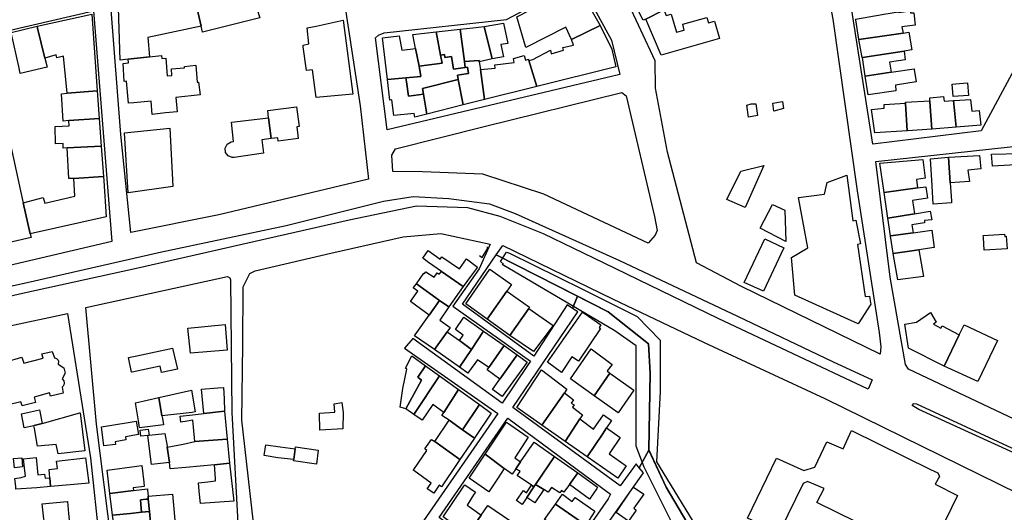
# Model space of a CAD drawing. Units: inches. Extents: x 299328 to 308743, y 4229858 to 4240392.
# Drawn here: x 301376 to 301700, y 4233723 to 4233885 of the extents above; entities that cross this region are included whole.
import ezdxf

# ---------------------------------------------------------------- set-up
doc = ezdxf.new("R2010")
doc.units = ezdxf.units.IN
doc.header["$MEASUREMENT"] = 0
for name, color, linetype in [('block', 7, 'Continuous'), ('build', 12, 'Continuous'), ('topo', 92, 'Continuous')]:
    doc.layers.add(name, color=color, linetype=linetype)

msp = doc.modelspace()

# ---------------------------------------------------------------- linework, layer by layer
at = {"layer": 'block'}
for points in [[(301692.16, 4233848.46), (301656.55, 4233844.08), (301645.24, 4233916.76), (301682.85, 4233918.93), (301731.32, 4233920.46), (301727.74, 4233909.93), (301703.85, 4233870.01)], [(301613.41, 4233797.34), (301598.69, 4233805.08), (301589.12, 4233841.5), (301585.13, 4233862.49), (301585.05, 4233871.52), (301570.93, 4233901.83), (301600.28, 4233914.86), (301637.15, 4233918.46), (301643.49, 4233885.14), (301651.48, 4233828.76), (301658.71, 4233782.26), (301659.25, 4233777.5), (301659.05, 4233775.08)], [(301480.44, 4233906.97), (301488.12, 4233856.64), (301490.85, 4233832.61), (301441.57, 4233820.83), (301412.69, 4233815.11), (301409.42, 4233847.27), (301406.17, 4233889.67), (301469.53, 4233904.02)], [(301560.05, 4233897.74), (301570.74, 4233878.24), (301573.48, 4233866.94), (301496.95, 4233848.77), (301493.17, 4233879.04), (301494.08, 4233879.93), (301495.97, 4233880.66), (301536.2, 4233885.06)], [(301319.85, 4233794.86), (301322.38, 4233839.11), (301324.23, 4233870.25), (301400.39, 4233887.84), (301406.5, 4233812.14), (301366.65, 4233802.8), (301321.35, 4233794.58)], [(301575.57, 4233859.98), (301584.86, 4233820.37), (301585.66, 4233815.76), (301585.03, 4233814.24), (301582.75, 4233811.58), (301548.41, 4233827.68), (301528.43, 4233834.23), (301508.59, 4233835), (301498.83, 4233835.11), (301498.46, 4233840.5), (301499.68, 4233842.54), (301528.87, 4233849.87), (301574.05, 4233861.05)], [(301760.63, 4233838.83), (301728.95, 4233762.37), (301722.9, 4233749.34), (301719.52, 4233745.96), (301668.31, 4233770.15), (301667.38, 4233771.75), (301662.29, 4233800.45), (301657.62, 4233838.39), (301701.79, 4233843.2), (301755.61, 4233845.79)], [(301532.84, 4233807.71), (301534.97, 4233810.81), (301571.07, 4233793.33), (301601.13, 4233778.93), (301640.81, 4233760.51), (301710.64, 4233726.31), (301686.29, 4233683.81), (301661.67, 4233640.71), (301655.64, 4233630.07), (301653.95, 4233627.54), (301636.95, 4233640.28), (301633.56, 4233650.41), (301626.27, 4233678.46), (301619.95, 4233691.96), (301609.86, 4233702.72), (301598.28, 4233715.06), (301588.68, 4233731.45), (301582.98, 4233743.55), (301582.92, 4233743.68), (301583.43, 4233768.87), (301582.83, 4233778.49), (301569.63, 4233788.97), (301559.54, 4233794.11)], [(301532.84, 4233807.71), (301559.54, 4233794.11), (301557.91, 4233790.15), (301556.08, 4233791.34), (301545.12, 4233774.45), (301521.75, 4233791.58)], [(301445.93, 4233755.89), (301448.03, 4233717.62), (301406.33, 4233713.17), (301401.36, 4233752.09), (301397.94, 4233790.48), (301444.43, 4233800.64), (301445.21, 4233800.21), (301445.46, 4233799.47)], [(301557.91, 4233790.15), (301559.54, 4233794.11), (301569.63, 4233788.97), (301582.83, 4233778.49), (301583.43, 4233768.87), (301582.92, 4233743.68), (301582.98, 4233743.55), (301579.84, 4233737.79), (301578.77, 4233739.04), (301573.6, 4233731.86), (301538.22, 4233757.59), (301559.63, 4233789.04)], [(301402.39, 4233713.2), (301359.11, 4233709.17), (301355.65, 4233750.39), (301350.83, 4233779.7), (301391.89, 4233788.49), (301399.43, 4233741.01)], [(301708.12, 4233741.57), (301708.03, 4233740.36), (301671.67, 4233756.89), (301669.55, 4233758.24), (301670.06, 4233758.89), (301670.93, 4233758.77)], [(301536.61, 4233754.07), (301570.39, 4233729.11), (301569.65, 4233727.62), (301547.82, 4233696.28), (301514.09, 4233721.45)], [(301579.84, 4233737.79), (301582.98, 4233743.55), (301588.68, 4233731.45), (301598.28, 4233715.06), (301609.86, 4233702.72), (301605.32, 4233692.66), (301603.68, 4233693.82), (301585.72, 4233669.88), (301551.72, 4233694.45), (301581.26, 4233736.13)]]:
    msp.add_lwpolyline(points, close=True, dxfattribs=at)
for points in [[(301339.29, 4233790.04), (301378.6, 4233798.62), (301422.34, 4233808.61), (301463.74, 4233817.42), (301495.79, 4233825.34), (301505.45, 4233826.94), (301517.18, 4233826.19), (301530.59, 4233824.54), (301539.06, 4233821.28), (301573.35, 4233805.86), (301612.17, 4233787.56), (301643.35, 4233772.74), (301656.38, 4233766.69), (301655.12, 4233763.65), (301605.77, 4233786.78), (301568.27, 4233804.96), (301548.33, 4233814.65), (301534.09, 4233820.35), (301523.47, 4233823.17), (301506.61, 4233823.71), (301484.46, 4233819.12), (301455.94, 4233812.63), (301414.51, 4233803.26), (301377.1, 4233795.08), (301336.08, 4233785.6)], [(301454.55, 4233706.2), (301449.2, 4233753.43), (301449.46, 4233778.13), (301449.58, 4233797.23), (301451.86, 4233801.58), (301453.56, 4233802.48), (301478.4, 4233808.26), (301502.23, 4233813.64), (301514.57, 4233814.75), (301530.85, 4233811.21), (301527.15, 4233803.19), (301518.57, 4233790.83), (301544.07, 4233772.84), (301543.12, 4233771.37), (301534.76, 4233758.96), (301505.41, 4233780.26), (301502.64, 4233777.06), (301533.31, 4233755.63), (301508.85, 4233720.36)]]:
    msp.add_lwpolyline(points, dxfattribs=at)
at = {"layer": 'build'}
for points in [[(301606.96, 4233907.34), (301604.75, 4233907.29), (301604.79, 4233905.68), (301599.97, 4233905.59), (301596.35, 4233903.74), (301595.7, 4233905.01), (301593.01, 4233903.74), (301593.66, 4233902.35), (301588.92, 4233899.91), (301587.54, 4233901), (301581.09, 4233897.82), (301583.08, 4233894.3), (301584.01, 4233894.83), (301585.82, 4233891.6), (301587.75, 4233888.13), (301581.97, 4233885.2), (301581.15, 4233884.78), (301573.15, 4233900.45), (301596.03, 4233911.98), (301597.87, 4233912.91), (301599.36, 4233912.98), (301606.76, 4233913.31)], [(301433.21, 4233894.39), (301451.06, 4233898.71), (301454.8, 4233886.53), (301455.08, 4233885.61), (301436.24, 4233880.87), (301435.78, 4233882.91)], [(301433.21, 4233894.39), (301435.78, 4233882.91), (301418.33, 4233879.09), (301418.8, 4233872.79), (301411.87, 4233872.02), (301409.22, 4233871.73), (301408.63, 4233888.87), (301433.12, 4233894.78)], [(301557.58, 4233878.44), (301555.67, 4233882.57), (301542.5, 4233875.86), (301539.57, 4233885.91), (301559.53, 4233896.18), (301567.02, 4233883.06)], [(301587.75, 4233888.13), (301587.92, 4233888.22), (301588.63, 4233886.31), (301590.35, 4233886.84), (301592.03, 4233880.92), (301594.61, 4233881.53), (301594.12, 4233883.56), (301602.07, 4233885.75), (301602.59, 4233883.95), (301604.52, 4233884.55), (301606.15, 4233878.82), (301587.01, 4233873.28), (301581.97, 4233885.2)], [(301650.93, 4233885.12), (301659.63, 4233886.65), (301660.22, 4233886.75), (301665, 4233887.59), (301665.13, 4233887.34), (301668.9, 4233887.91), (301668.97, 4233887.19), (301670.04, 4233887.27), (301670.51, 4233883.22), (301666.09, 4233882.66), (301666.6, 4233880.59), (301652, 4233878.49), (301650.96, 4233884.91)], [(301381.87, 4233882.86), (301399.89, 4233886.75), (301401.67, 4233861.62), (301391.72, 4233860.82), (301390.59, 4233872.97), (301388.33, 4233872.42), (301388.13, 4233873.4), (301384.46, 4233872.33), (301382.04, 4233882.16)], [(301473.59, 4233859.4), (301472.38, 4233868.52), (301470.46, 4233868.32), (301469.38, 4233876.02), (301469.29, 4233876.66), (301471.26, 4233877), (301470.63, 4233882.27), (301473.59, 4233882.91), (301482.44, 4233884.84), (301485.64, 4233860.5)], [(301373.33, 4233880.8), (301381.87, 4233882.86), (301382.04, 4233882.16), (301384.46, 4233872.33), (301385.18, 4233869.39), (301376.35, 4233867.3), (301375.83, 4233869.6)], [(301506.31, 4233875.5), (301505.39, 4233880.14), (301513.08, 4233880.99), (301514.51, 4233873.32), (301515, 4233870.69), (301507.45, 4233869.76)], [(301513.08, 4233880.99), (301520.92, 4233881.86), (301522.36, 4233871.28), (301522.64, 4233869.25), (301518.8, 4233868.69), (301518.11, 4233872.86), (301515.95, 4233872.55), (301515.83, 4233873.51), (301514.51, 4233873.32)], [(301520.92, 4233881.86), (301525.17, 4233882.33), (301528.84, 4233882.74), (301531.49, 4233872.17), (301527.23, 4233871.13), (301527.15, 4233871.56), (301522.36, 4233871.28)], [(301531.49, 4233872.17), (301528.84, 4233882.74), (301535.18, 4233883.83), (301536.6, 4233877.13), (301534.27, 4233876.79), (301535.17, 4233872.79)], [(301557.58, 4233878.44), (301567.02, 4233883.06), (301570.77, 4233875.27), (301572.12, 4233869.52), (301546.12, 4233863.01), (301543.52, 4233871.54), (301544.88, 4233871.86), (301550.6, 4233874.92), (301550.83, 4233873.79), (301554.95, 4233874.93), (301554.73, 4233875.83), (301558.23, 4233876.65)], [(301652, 4233878.49), (301666.6, 4233880.59), (301668.4, 4233880.85), (301669.42, 4233875.03), (301666.93, 4233874.65), (301653.16, 4233872.55), (301653.1, 4233872.54)], [(301507.45, 4233869.76), (301508.02, 4233866.34), (301503.11, 4233865.89), (301497.01, 4233865.33), (301495.42, 4233879.03), (301500.89, 4233879.64), (301501.8, 4233875), (301506.31, 4233875.5)], [(301666.93, 4233874.65), (301667.25, 4233871.78), (301662.12, 4233870.99), (301662.68, 4233867.71), (301654.11, 4233866.44), (301653.16, 4233872.55)], [(301411.87, 4233872.02), (301418.8, 4233872.79), (301422.8, 4233873.24), (301422.9, 4233872.26), (301424.21, 4233872.36), (301424.65, 4233866.55), (301426.21, 4233866.7), (301426.01, 4233868.79), (301430.36, 4233869.21), (301430.32, 4233869.65), (301434.09, 4233870.04), (301434.52, 4233864.41), (301434.99, 4233864.43), (301435.44, 4233860.28), (301427.54, 4233859.38), (301427.94, 4233854.75), (301424.05, 4233854.34), (301419.71, 4233853.89), (301419.38, 4233858.23), (301413.72, 4233857.69), (301411.88, 4233857.51), (301411.3, 4233864.79), (301410.5, 4233864.71), (301410.12, 4233870.61), (301411.97, 4233870.79)], [(301514.51, 4233873.32), (301515.83, 4233873.51), (301515.95, 4233872.55), (301518.11, 4233872.86), (301518.8, 4233868.69), (301522.64, 4233869.25), (301523.33, 4233869.35), (301523.74, 4233867.35), (301522.92, 4233867.21), (301520.04, 4233866.71), (301520.31, 4233865.37), (301508.61, 4233862.38), (301508.91, 4233860.57), (301503.94, 4233859.86), (301503.29, 4233864.58), (301503.11, 4233865.89), (301508.02, 4233866.34), (301507.45, 4233869.76), (301515, 4233870.69)], [(301527.23, 4233871.13), (301527.69, 4233868.65), (301529, 4233858.72), (301521.99, 4233856.96), (301520.31, 4233865.37), (301520.04, 4233866.71), (301522.92, 4233867.21), (301523.74, 4233867.35), (301523.33, 4233869.35), (301522.64, 4233869.25), (301522.36, 4233871.28), (301527.15, 4233871.56)], [(301527.69, 4233868.65), (301532.45, 4233869.02), (301532.31, 4233870.13), (301538.66, 4233870.94), (301538.44, 4233872.26), (301541.98, 4233873.19), (301542.38, 4233871.73), (301543.37, 4233872.03), (301543.52, 4233871.54), (301546.12, 4233863.01), (301529, 4233858.72)], [(301662.68, 4233867.71), (301670.2, 4233868.82), (301670.23, 4233868.63), (301670.86, 4233864.58), (301664.01, 4233863.43), (301664.14, 4233861.62), (301655.03, 4233860.35), (301654.11, 4233866.44)], [(301503.11, 4233865.89), (301503.29, 4233864.58), (301503.94, 4233859.86), (301508.91, 4233860.57), (301510.02, 4233853.96), (301506, 4233852.96), (301505.81, 4233854.16), (301499.19, 4233853.51), (301498.5, 4233858.66), (301497.8, 4233858.57), (301497.01, 4233865.33)], [(301508.91, 4233860.57), (301508.61, 4233862.38), (301520.31, 4233865.37), (301521.99, 4233856.96), (301510.02, 4233853.96)], [(301401.67, 4233861.62), (301402.32, 4233852.56), (301392.32, 4233851.84), (301390.43, 4233851.7), (301389.89, 4233860.67), (301391.72, 4233860.82)], [(301683.01, 4233859.72), (301682.71, 4233863.75), (301685.04, 4233863.98), (301687.72, 4233864.24), (301688.04, 4233860.08)], [(301624.08, 4233854.94), (301623.69, 4233857.53), (301626.9, 4233858.07), (301627.24, 4233855.79)], [(301675.32, 4233858.36), (301675.33, 4233858.01), (301675.97, 4233849.06), (301667.99, 4233848.47), (301667.91, 4233848.47), (301667.33, 4233857.46), (301667.31, 4233857.56), (301667.3, 4233857.92)], [(301675.32, 4233858.36), (301675.31, 4233859.33), (301679.87, 4233859.79), (301680.04, 4233858.2), (301683.15, 4233858.43), (301684, 4233849.69), (301675.97, 4233849.06), (301675.33, 4233858.01)], [(301683.15, 4233858.43), (301683.4, 4233858.45), (301688.76, 4233858.73), (301689.13, 4233854.97), (301691.56, 4233855.1), (301692.09, 4233850.32), (301684, 4233849.69)], [(301458, 4233852.74), (301457.69, 4233855.15), (301467.2, 4233856.31), (301467.99, 4233849.85), (301467.27, 4233849.77), (301467.67, 4233845.91), (301461.09, 4233845.09), (301461.01, 4233846.21), (301458.87, 4233845.94)], [(301615.76, 4233853.01), (301615.16, 4233856.89), (301616.64, 4233857.3), (301618.11, 4233857.37), (301618.71, 4233853.49)], [(301667.91, 4233848.47), (301657.28, 4233847.77), (301656.2, 4233855.5), (301660.36, 4233855.87), (301660.3, 4233857.14), (301667.31, 4233857.56), (301667.33, 4233857.46)], [(301392.32, 4233851.84), (301402.32, 4233852.56), (301402.96, 4233843.48), (301391.76, 4233842.86), (301390.48, 4233842.79), (301390.42, 4233844.34), (301387.92, 4233844.21), (301387.78, 4233849.87), (301392.4, 4233850.15)], [(301458, 4233852.74), (301458.87, 4233845.94), (301455.81, 4233845.56), (301456.29, 4233841.14), (301446.71, 4233839.72), (301446.04, 4233839.71), (301444.71, 4233840.24), (301443.86, 4233841.4), (301443.75, 4233842.83), (301444.41, 4233844.1), (301445.64, 4233844.84), (301446.49, 4233844.97), (301445.77, 4233851.28)], [(301425.53, 4233849.35), (301426.54, 4233830.16), (301411.83, 4233828.05), (301410.58, 4233847.81)], [(301379.63, 4233814.61), (301379.89, 4233813.47), (301364.66, 4233809.97), (301361.54, 4233823.33), (301352.77, 4233821.29), (301355.62, 4233807.97), (301324.9, 4233800.88), (301324.62, 4233807.87), (301324.71, 4233812.17), (301334.14, 4233811.71), (301338.26, 4233811.51), (301345.82, 4233811.02), (301346.3, 4233820.53), (301346.75, 4233829.51), (301347.27, 4233839.73), (301372.72, 4233845.56), (301373.54, 4233841.85), (301376.96, 4233826.25), (301377.29, 4233824.79)], [(301391.76, 4233842.86), (301402.96, 4233843.48), (301403.67, 4233833.48), (301393.92, 4233832.86), (301392.33, 4233832.76)], [(301671.33, 4233829.74), (301660.31, 4233828.16), (301658.93, 4233837.83), (301672.99, 4233839.05), (301673.84, 4233832.94), (301670.91, 4233832.43)], [(301681.48, 4233839.82), (301682.06, 4233831.38), (301682.46, 4233825.48), (301682.51, 4233824.81), (301676.47, 4233824.33), (301676.1, 4233830.35), (301675.56, 4233839.25)], [(301681.48, 4233839.82), (301691.68, 4233840.4), (301692.1, 4233835.94), (301687.88, 4233835.55), (301688.33, 4233831.79), (301682.06, 4233831.38)], [(301695.97, 4233836.88), (301695.59, 4233840.83), (301705.14, 4233840.98), (301705.49, 4233837.45)], [(301613.22, 4233835.21), (301620.82, 4233837.13), (301614.68, 4233823.34), (301608.6, 4233825.86)], [(301393.92, 4233832.86), (301403.67, 4233833.48), (301403.78, 4233832.02), (301404.62, 4233820.18), (301379.63, 4233814.61), (301377.29, 4233824.79), (301383.84, 4233826.52), (301384.41, 4233824.72), (301394.32, 4233826.97)], [(301651.76, 4233785.05), (301630.92, 4233794.54), (301629.84, 4233806.85), (301635.28, 4233810.02), (301632.14, 4233826.57), (301640.7, 4233827.65), (301641.63, 4233831.54), (301648.11, 4233833.93), (301650.07, 4233818.91), (301651.05, 4233819.07), (301652.5, 4233811.3), (301651.51, 4233811.12), (301654.06, 4233794.01), (301655.46, 4233794.18), (301655.84, 4233791.93), (301655.9, 4233791.51)], [(301671.33, 4233829.74), (301674, 4233830.08), (301674.54, 4233826.34), (301669.68, 4233825.63), (301670.26, 4233821.21), (301661.52, 4233819.81), (301660.31, 4233828.16)], [(301627.71, 4233822.36), (301628.03, 4233812.14), (301619.52, 4233816.55), (301623.59, 4233824.24)], [(301661.52, 4233819.81), (301670.26, 4233821.21), (301675.43, 4233822.04), (301675.95, 4233819.27), (301673.57, 4233819.06), (301673.57, 4233818.27), (301669.42, 4233817.64), (301669.83, 4233814.97), (301662.36, 4233813.95)], [(301621.05, 4233812.98), (301627.37, 4233810.07), (301620.64, 4233795.76), (301614.32, 4233798.67)], [(301662.36, 4233813.95), (301669.83, 4233814.97), (301676.04, 4233815.82), (301676.79, 4233810.17), (301671.77, 4233809.43), (301663.31, 4233808.17), (301663.3, 4233808.23), (301662.37, 4233813.9)], [(301700.75, 4233809.71), (301693.16, 4233809.29), (301692.96, 4233813.41), (301692.92, 4233814.06), (301699.85, 4233814.52), (301699.94, 4233813.74), (301700.46, 4233813.86)], [(301671.77, 4233809.43), (301673.22, 4233800.59), (301664.84, 4233799.57), (301663.31, 4233808.17)], [(301514.81, 4233802.3), (301510.59, 4233805.25), (301508.67, 4233806.62), (301510.4, 4233809.16), (301514.34, 4233806.26), (301514.9, 4233807.08), (301520.69, 4233803.12), (301523, 4233806.39), (301526.6, 4233803.73), (301524.34, 4233800.63), (301521.93, 4233797.32)], [(301536.31, 4233795.8), (301529.8, 4233786.63), (301522.81, 4233791.61), (301530.71, 4233803.05), (301537.82, 4233797.99)], [(301514.81, 4233802.3), (301521.93, 4233797.32), (301517.26, 4233790.63), (301514.2, 4233792.78), (301506.57, 4233798.16), (301509.04, 4233801.7), (301509.24, 4233801.6), (301509.68, 4233802.11), (301512.4, 4233800.35), (301513.44, 4233801.84), (301514.1, 4233801.35)], [(301506.57, 4233798.16), (301514.2, 4233792.78), (301510.78, 4233787.95), (301504.6, 4233792.43), (301507.07, 4233795.82), (301505.55, 4233796.88)], [(301536.31, 4233795.8), (301543.77, 4233790.49), (301543.52, 4233790.14), (301537.3, 4233781.28), (301529.8, 4233786.63)], [(301514.2, 4233792.78), (301517.26, 4233790.63), (301514.25, 4233786.28), (301517.63, 4233783.87), (301516.66, 4233782.49), (301512.54, 4233776.59), (301505.98, 4233781.16), (301506.19, 4233781.45), (301510.78, 4233787.95)], [(301543.52, 4233790.14), (301551.5, 4233784.52), (301545.09, 4233776.02), (301537.3, 4233781.28)], [(301520.75, 4233779.63), (301521.96, 4233781.34), (301519.45, 4233783.22), (301522.16, 4233787.28), (301528.64, 4233782.68), (301524.66, 4233776.67)], [(301554.22, 4233769.12), (301549.61, 4233772.44), (301561.12, 4233788.92), (301562.01, 4233788.3), (301567.19, 4233784.71), (301566.59, 4233783.84), (301567.07, 4233783.52), (301559.8, 4233772.77), (301557.63, 4233774.28)], [(301680.09, 4233771.21), (301668.37, 4233777.02), (301667.15, 4233785.01), (301671, 4233785.59), (301675.59, 4233788.74), (301677.44, 4233785.6), (301676.49, 4233784.94), (301678.93, 4233783.62), (301679.41, 4233784.45), (301684.93, 4233781.43)], [(301432.28, 4233775.41), (301431.48, 4233783.67), (301443.68, 4233784.9), (301444.4, 4233776.39)], [(301680.09, 4233771.21), (301684.93, 4233781.43), (301686.6, 4233784.75), (301697.6, 4233779.64), (301691.16, 4233766.14)], [(301516.66, 4233782.49), (301520.75, 4233779.63), (301524.66, 4233776.67), (301520.75, 4233770.78), (301512.54, 4233776.59)], [(301528.64, 4233782.68), (301535.37, 4233777.9), (301530.34, 4233770.68), (301526.65, 4233773.28), (301523.69, 4233769.18), (301523.46, 4233768.86), (301520.75, 4233770.78), (301524.66, 4233776.67)], [(301422.74, 4233769.06), (301422.32, 4233771.21), (301413.17, 4233769.19), (301412.92, 4233769.14), (301411.9, 4233774.01), (301414.7, 4233774.61), (301423.82, 4233776.56), (301426.41, 4233777.12), (301428, 4233770.2)], [(301535.37, 4233777.9), (301539.66, 4233774.85), (301539.18, 4233774.17), (301534.02, 4233766.91), (301529.83, 4233769.95), (301530.34, 4233770.68)], [(301509.61, 4233771.26), (301507.06, 4233767.52), (301508.22, 4233766.57), (301503.05, 4233757.12), (301501.27, 4233757.69), (301502.15, 4233763.83), (301503.46, 4233770.16), (301502.98, 4233770.47), (301505.05, 4233774.54)], [(301539.66, 4233774.85), (301543, 4233772.48), (301534.77, 4233761.24), (301531.6, 4233763.51), (301534.02, 4233766.91), (301539.18, 4233774.17)], [(301565.04, 4233761.41), (301557.21, 4233766.97), (301563.97, 4233776.82), (301570.9, 4233771.7), (301569.29, 4233769.59), (301570.16, 4233768.88)], [(301514.17, 4233767.98), (301505.73, 4233755.29), (301503.05, 4233757.12), (301508.22, 4233766.57), (301507.06, 4233767.52), (301509.61, 4233771.26)], [(301520.41, 4233763.48), (301515.57, 4233755.97), (301511.93, 4233758.53), (301508.42, 4233753.44), (301505.73, 4233755.29), (301514.17, 4233767.98)], [(301547.82, 4233751.76), (301539.54, 4233757.54), (301547.66, 4233769.91), (301556.06, 4233763.61), (301555.21, 4233762.39)], [(301565.04, 4233761.41), (301570.16, 4233768.88), (301578, 4233763.31), (301576.1, 4233760.47), (301572.88, 4233755.84)], [(301443.49, 4233756.42), (301436.66, 4233755.62), (301435.96, 4233763.57), (301441.24, 4233763.99), (301443.16, 4233764.11), (301443.32, 4233760.43)], [(301421.88, 4233760.83), (301432.69, 4233763.24), (301433.85, 4233756.14), (301432.89, 4233755.97), (301423.84, 4233754.97), (301422.92, 4233754.82)], [(301527.3, 4233758.53), (301521.72, 4233750.3), (301517.34, 4233753.37), (301514.93, 4233754.98), (301515.57, 4233755.97), (301520.41, 4233763.48)], [(301555.21, 4233762.39), (301558.19, 4233760.13), (301557.47, 4233759.06), (301558.39, 4233758.43), (301557.88, 4233757.69), (301561.2, 4233755.17), (301560.31, 4233753.83), (301555.42, 4233746.46), (301547.82, 4233751.76)], [(301422.92, 4233754.82), (301423.06, 4233754.02), (301423.44, 4233751.85), (301415.58, 4233750.91), (301415.2, 4233753.25), (301414.24, 4233759.12), (301421.88, 4233760.83)], [(301474.79, 4233750.17), (301474.67, 4233755.73), (301479.71, 4233756.09), (301479.51, 4233758.82), (301482.09, 4233759.19), (301482.48, 4233755.96), (301482.35, 4233750.54)], [(301527.3, 4233758.53), (301531.19, 4233755.72), (301525.77, 4233747.72), (301525.65, 4233747.54), (301521.72, 4233750.3)], [(301383.55, 4233752.36), (301380.91, 4233751.62), (301380.85, 4233751.61), (301377.64, 4233750.91), (301376.71, 4233755.46), (301382.66, 4233756.79)], [(301383.55, 4233752.36), (301395.92, 4233755.82), (301396.02, 4233755.85), (301397.55, 4233743.31), (301388.78, 4233742.38), (301388.57, 4233743.43), (301388.17, 4233745.42), (301382.06, 4233744.85), (301381.02, 4233750.66), (301380.85, 4233751.61), (301380.91, 4233751.62)], [(301443.49, 4233756.42), (301444.33, 4233747.23), (301435.15, 4233746.51), (301433.75, 4233746.37), (301433.3, 4233751.1), (301433.08, 4233753.42), (301431.17, 4233753.09), (301429.11, 4233752.72), (301428.86, 4233754.7), (301432.97, 4233755.18), (301433.99, 4233755.3), (301436.66, 4233755.62)], [(301560.31, 4233753.83), (301564.77, 4233750.45), (301568.1, 4233755.2), (301570.7, 4233753.35), (301569.05, 4233750.88), (301567.69, 4233748.84), (301562.71, 4233741.39), (301555.42, 4233746.46)], [(301403.78, 4233744.98), (301403.05, 4233751.24), (301411.81, 4233752.69), (301414.48, 4233753.13), (301415.19, 4233748.72), (301410.97, 4233747.96), (301411.1, 4233746.91), (301407.56, 4233746.34), (301407.66, 4233745.45)], [(301521.72, 4233750.3), (301525.65, 4233747.54), (301525.41, 4233747.19), (301520.88, 4233740.5), (301512.6, 4233746.39), (301517.34, 4233753.37)], [(301529.19, 4233742.2), (301536.23, 4233752.73), (301543.29, 4233747.84), (301543.25, 4233747.79), (301538.89, 4233741.1), (301540.83, 4233739.71), (301539.28, 4233737.43), (301538.05, 4233735.64), (301537.24, 4233736.24), (301535.46, 4233737.55)], [(301415.71, 4233750.12), (301418.39, 4233750.44), (301418.71, 4233748.47), (301418.29, 4233748.42), (301416.03, 4233748.15)], [(301418.71, 4233748.47), (301423.92, 4233749.09), (301424.64, 4233744.93), (301424.69, 4233744.59), (301425.36, 4233739.5), (301419.54, 4233738.9), (301418.29, 4233748.42)], [(301569.05, 4233750.88), (301573.53, 4233747.74), (301569.93, 4233742.41), (301575.48, 4233738.47), (301572.81, 4233734.37), (301562.71, 4233741.39), (301567.69, 4233748.84)], [(301676.47, 4233712.24), (301669.02, 4233716.08), (301669.49, 4233716.91), (301666.47, 4233718.21), (301663.85, 4233713.82), (301638.18, 4233726.41), (301640.63, 4233731), (301635.15, 4233733.32), (301633.71, 4233732.62), (301626.1, 4233717.14), (301624.81, 4233716.95), (301615.44, 4233721.19), (301624.97, 4233740.96), (301633.96, 4233736.86), (301637.51, 4233737.99), (301641.51, 4233746.35), (301646.8, 4233744.01), (301649.57, 4233749.99), (301675.58, 4233737.18), (301678.01, 4233736.14), (301678.51, 4233734.89), (301677.13, 4233732.35), (301684.43, 4233728.71)], [(301444.33, 4233747.23), (301444.34, 4233747.15), (301445.13, 4233739.25), (301440.21, 4233738.78), (301430.75, 4233737.87), (301425.64, 4233737.38), (301425.36, 4233739.5), (301424.69, 4233744.59), (301429.88, 4233745.5), (301433.75, 4233746.37), (301435.15, 4233746.51)], [(301466.75, 4233744.02), (301466.25, 4233740.45), (301461.05, 4233741.09), (301456.51, 4233741.8), (301457.06, 4233745.34), (301461.73, 4233744.65)], [(301520.88, 4233740.5), (301520.2, 4233739.49), (301514.82, 4233731.56), (301514.06, 4233732.11), (301512.25, 4233729.42), (301510.08, 4233730.87), (301511.39, 4233732.73), (301505.69, 4233736.87), (301505.5, 4233737.01), (301505.67, 4233737.25), (301510, 4233743.5), (301509.38, 4233744.01), (301511.58, 4233747.11), (301512.6, 4233746.39)], [(301551.96, 4233741.51), (301545.71, 4233732.25), (301545.2, 4233731.49), (301544.38, 4233732.06), (301539.7, 4233735.29), (301540.62, 4233736.51), (301539.28, 4233737.43), (301540.83, 4233739.71), (301545.25, 4233746.18)], [(301466.75, 4233744.02), (301466.83, 4233744.61), (301474.28, 4233743.56), (301473.73, 4233738.99), (301466.2, 4233740.07), (301466.25, 4233740.45)], [(301535.46, 4233737.55), (301533.46, 4233734.47), (301530.4, 4233729.84), (301523.94, 4233734.36), (301529.19, 4233742.2)], [(301559.65, 4233736.16), (301556.9, 4233732.33), (301555.05, 4233729.76), (301554.3, 4233730.31), (301553.76, 4233729.53), (301550.93, 4233731.33), (301549.85, 4233729.75), (301548.4, 4233730.63), (301545.71, 4233732.25), (301551.96, 4233741.51)], [(301374.4, 4233737.81), (301374.15, 4233740.85), (301376.87, 4233741.06), (301377.03, 4233738.12)], [(301386.24, 4233731.68), (301381.82, 4233731.2), (301374.91, 4233730.74), (301374.89, 4233731), (301374.84, 4233731.51), (301374.51, 4233734.28), (301376.66, 4233734.59), (301378.04, 4233735), (301377.73, 4233737.78), (301377.4, 4233740.77), (301381.53, 4233741.17), (301382.17, 4233735.43), (301384.36, 4233735.66), (301384.56, 4233734.38), (301386.03, 4233734.49)], [(301386.03, 4233734.49), (301385.93, 4233735.82), (301385.83, 4233737.22), (301388.54, 4233737.51), (301388.28, 4233740), (301397.77, 4233741.09), (301398.91, 4233732.75), (301392.75, 4233732.14), (301386.24, 4233731.68)], [(301413.54, 4233730.27), (301405.81, 4233729.31), (301404.86, 4233736.98), (301414.7, 4233738.31), (301416.3, 4233738.53), (301416.92, 4233733.09), (301417.08, 4233731.64), (301413.43, 4233731.18)], [(301445.13, 4233739.25), (301446.51, 4233726.83), (301435.54, 4233725.99), (301435.14, 4233730.14), (301434.89, 4233732.78), (301437.97, 4233733.17), (301440.56, 4233733.5), (301440.51, 4233734.28), (301440.21, 4233738.78)], [(301556.9, 4233732.33), (301559.65, 4233736.16), (301566.11, 4233731.38), (301565.84, 4233730.98), (301563.5, 4233727.5)], [(301523.4, 4233715.78), (301515.32, 4233721.64), (301521.95, 4233731.4), (301522.51, 4233732.23), (301525.94, 4233729.77), (301525.36, 4233728.87), (301523.21, 4233725.54), (301523.86, 4233725.07), (301526.19, 4233723.4), (301527.83, 4233722.22)], [(301544.38, 4233732.06), (301545.2, 4233731.49), (301542.92, 4233728.04), (301541.38, 4233725.7), (301539.5, 4233727.06), (301541.72, 4233730.27), (301542.78, 4233729.6)], [(301545.2, 4233731.49), (301545.71, 4233732.25), (301548.4, 4233730.63), (301545.51, 4233726.3), (301542.92, 4233728.04)], [(301413.54, 4233730.27), (301418.12, 4233730.84), (301418.16, 4233730.41), (301418.35, 4233728.42), (301418.43, 4233727.49), (301417.74, 4233727.42), (301415.89, 4233727.23), (301416.14, 4233724.42), (301416.25, 4233723.19), (301412.59, 4233722.81), (301406.69, 4233722.2), (301405.81, 4233729.31)], [(301418.35, 4233728.42), (301426.42, 4233729.06), (301427.47, 4233717), (301419.48, 4233716.22), (301418.81, 4233723.45), (301418.43, 4233727.49)], [(301552.24, 4233725.85), (301554.62, 4233729.16), (301557.73, 4233726.65), (301558.74, 4233727.98), (301565.27, 4233723.55), (301562.21, 4233718.89)], [(301576.99, 4233730.1), (301577.95, 4233731.45), (301581.29, 4233729.14), (301578.07, 4233724.46), (301578.85, 4233723.9), (301576.25, 4233720.26), (301572.23, 4233723.12)], [(301392.2, 4233722.81), (301392.73, 4233717.34), (301391.3, 4233717.2), (301385.46, 4233717.1), (301384.64, 4233717.08), (301384.26, 4233720.1), (301384.14, 4233721.05), (301383.52, 4233725.98), (301391.74, 4233726.73), (301391.83, 4233726.74)], [(301418.43, 4233727.49), (301418.81, 4233723.45), (301416.25, 4233723.19), (301416.14, 4233724.42), (301415.89, 4233727.23), (301417.74, 4233727.42)], [(301527.83, 4233722.22), (301530.04, 4233725.41), (301537.6, 4233720.22), (301535.73, 4233717.45), (301535.06, 4233717.92), (301530.35, 4233711.11), (301523.4, 4233715.78)], [(301551.19, 4233719.06), (301549.17, 4233720.49), (301548.72, 4233720.81), (301552.24, 4233725.85), (301562.21, 4233718.89), (301558.8, 4233713.68)], [(301416.25, 4233723.19), (301418.81, 4233723.45), (301419.48, 4233716.22), (301415.7, 4233715.93), (301415.23, 4233719.88), (301412.89, 4233719.66), (301411.88, 4233719.56), (301412.47, 4233715.6), (301407.64, 4233715.16), (301406.69, 4233722.2), (301412.59, 4233722.81)]]:
    msp.add_lwpolyline(points, close=True, dxfattribs=at)
msp.add_lwpolyline([(301371.73, 4233772.62), (301376.83, 4233774.15), (301377.49, 4233772.18), (301383.86, 4233773.76), (301383.49, 4233775.17), (301386.86, 4233776.01), (301387.56, 4233773.88), (301388.25, 4233773.67), (301388.84, 4233773.1), (301388.89, 4233772.75), (301388.77, 4233771.8), (301390.69, 4233770.58), (301391.14, 4233768.85), (301390.17, 4233767.05), (301390.69, 4233766.33), (301390.83, 4233765.59), (301390.69, 4233765), (301390.4, 4233764.58), (301390.07, 4233764.22), (301390.46, 4233762.31), (301386.29, 4233761.33), (301385.98, 4233762.35), (301380.95, 4233761.02), (301381.38, 4233759.25), (301376.97, 4233758.09), (301376.55, 4233759.47), (301364.73, 4233756.57)], dxfattribs=at)
at = {"layer": 'topo'}
for points in [[(301527.26, 4233807.49), (301528.22, 4233806.9), (301530.04, 4233809.91), (301529.83, 4233810.41)], [(301535.18, 4233804.71), (301534.17, 4233805.54), (301536.22, 4233808.6), (301537.14, 4233808.25)], [(301535.42, 4233806.39), (301569.63, 4233788.97), (301582.83, 4233778.49), (301583.43, 4233768.87), (301582.92, 4233743.68), (301588.68, 4233731.45), (301598.28, 4233715.06), (301619.95, 4233691.96), (301626.27, 4233678.46), (301633.56, 4233650.41), (301636.95, 4233640.28), (301653, 4233628.25)], [(301537.14, 4233808.25), (301561.14, 4233796.47), (301579.13, 4233787.52), (301586.72, 4233779.65), (301586.66, 4233762.89), (301585.45, 4233739.69), (301599.6, 4233716.68), (301611.97, 4233703.94), (301625.97, 4233686.71), (301635.03, 4233656.84), (301641.21, 4233639.43), (301646.86, 4233634.44), (301652.84, 4233629.81)], [(301651.19, 4233627.44), (301647.72, 4233629.6), (301636.43, 4233639.24), (301633.14, 4233648.89), (301629.21, 4233663.33), (301623.14, 4233681.16), (301609.03, 4233695.83), (301591.9, 4233716.92), (301581.39, 4233737.95), (301578.82, 4233744.83), (301578.81, 4233771.06), (301578.81, 4233777.81), (301571.81, 4233782.82), (301534.81, 4233804.59)]]:
    msp.add_lwpolyline(points, dxfattribs=at)

doc.saveas('drawing.dxf')
